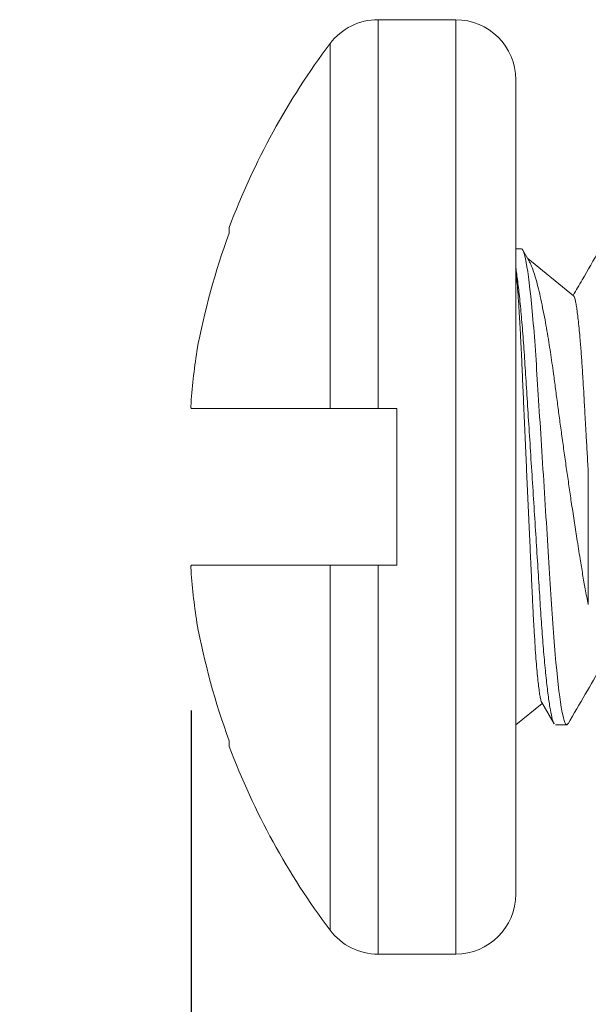
# Model space of a CAD drawing. Units: inches. Extents: x 3.65 to 7.41, y 7.73 to 10.6.
# Drawn here: x 4.18 to 4.38, y 9.21 to 9.55 of the extents above; entities that cross this region are included whole.
import ezdxf

# ---------------------------------------------------------------- set-up
doc = ezdxf.new("R2010")
doc.units = ezdxf.units.IN
doc.header["$MEASUREMENT"] = 0
doc.header["$PDSIZE"] = -1
doc.linetypes.add('HIDDEN', pattern=[0.07500000000000001, 0.05, -0.025])
doc.layers.add('LAYER_1', color=179, linetype='Continuous')
doc.styles.get("Standard").update_dxf_attribs({"font": 'ARIAL.TTF'})
doc.dimstyles.get("Standard").update_dxf_attribs({"dimtxt": 0.05, "dimasz": 0.08, "dimexe": 0.03, "dimexo": 0.05, "dimgap": 0.09, "dimtad": 0, "dimtih": 1, "dimtoh": 1, "dimzin": 0, "dimdsep": 46, "dimtxsty": 'Standard', "dimcen": 0.09, "dimadec": 0, "dimazin": 0, "dimtfac": 1, "dimtofl": 0, "dimtmove": 0, "dimatfit": 3, "dimfxl": 0, "dimtolj": 1, "dimtzin": 0, "dimarcsym": 0})

# ---------------------------------------------------------------- blocks, each defined once
blk = doc.blocks.new('*D2')
at = {"layer": 'Defpoints', "color": 0}
for p in [(4.24108519991101, 9.364570702568638), (4.352947514229883, 9.25127070256864), (4.352947514229883, 8.948271941112608)]:
    blk.add_point(p, dxfattribs=at)
at = {"layer": 'LAYER_1', "color": 0, "lineweight": -2}
for p, q in [((4.24108519991101, 9.314570702568638), (4.24108519991101, 8.918271941112609)), ((4.352947514229883, 9.201270702568639), (4.352947514229883, 8.918271941112609)), ((4.16108519991101, 8.948271941112608), (4.08108519991101, 8.948271941112608)), ((4.432947514229883, 8.948271941112608), (4.512947514229883, 8.948271941112608))]:
    blk.add_line(p, q, dxfattribs=at)
at = {"layer": 'LAYER_1', "color": 0}
for points in [[(4.16108519991101, 8.961605274445942), (4.16108519991101, 8.934938607779275), (4.24108519991101, 8.948271941112608)], [(4.432947514229883, 8.961605274445942), (4.432947514229883, 8.934938607779275), (4.352947514229883, 8.948271941112608)]]:
    blk.add_solid(points, dxfattribs=at)
at = {"layer": 'LAYER_1', "color": 0, "insert": (3.915692976172948, 9.022083901094419), "char_height": 0.05, "attachment_point": 2}
blk.add_mtext('\\A1;0.11\\P [2.8]', dxfattribs=at)
blk = doc.blocks.new('*D3')
at = {"layer": 'Defpoints', "color": 0}
for p in [(4.727947514229882, 9.334697448383071), (4.352947514229883, 9.25127070256864), (4.727947514229882, 8.946660985887668)]:
    blk.add_point(p, dxfattribs=at)
at = {"layer": 'LAYER_1', "color": 0, "lineweight": -2}
for p, q in [((4.727947514229882, 9.28469744838307), (4.727947514229882, 8.916660985887669)), ((4.352947514229883, 9.201270702568639), (4.352947514229883, 8.916660985887669)), ((4.272947514229883, 8.946660985887668), (4.192947514229883, 8.946660985887668)), ((4.807947514229882, 8.946660985887668), (4.887947514229882, 8.946660985887668))]:
    blk.add_line(p, q, dxfattribs=at)
at = {"layer": 'LAYER_1', "color": 0}
for points in [[(4.272947514229883, 8.959994319221002), (4.272947514229883, 8.933327652554334), (4.352947514229883, 8.946660985887668)], [(4.807947514229882, 8.959994319221002), (4.807947514229882, 8.933327652554334), (4.727947514229882, 8.946660985887668)]]:
    blk.add_solid(points, dxfattribs=at)
at = {"layer": 'LAYER_1', "color": 0, "insert": (4.553384579875043, 9.020472945869479), "char_height": 0.05, "attachment_point": 2}
blk.add_mtext('\\A1;0.38\\P [9.5]', dxfattribs=at)

msp = doc.modelspace()

# ---------------------------------------------------------------- linework, layer by layer
at = {"color": 0, "linetype": 'Continuous', "lineweight": 15}
for p, q in [((4.332247514229882, 9.552570702568639), (4.30551023572462, 9.552570702568639)), ((4.305510235724476, 9.41857070256864), (4.305510235724596, 9.552570702569527)), ((4.332247514229882, 9.23057070256864), (4.332247514229882, 9.552570702568639)), ((4.288965550931051, 9.41857070256864), (4.28896555093105, 9.54431109665731)), ((4.352947514229883, 9.25127070256864), (4.352947514229882, 9.53187070256864)), ((4.254189496785664, 9.479016789381662), (4.254189496785664, 9.480968676459337)), ((4.352947514229882, 9.47357070256864), (4.354900639229883, 9.47357070256864)), ((4.357568170623711, 9.469364951036345), (4.355367505713424, 9.473154896384935)), ((4.372901731231013, 9.457369897410258), (4.35706915436335, 9.470224347824102)), ((4.24108519991101, 9.41857070256864), (4.288965550931051, 9.41857070256864)), ((4.305510235724476, 9.41857070256864), (4.311947514229882, 9.41857070256864)), ((4.311947514229882, 9.36457070256864), (4.311947514229882, 9.41857070256864)), ((4.377947514229882, 9.396199159276664), (4.377947514229882, 9.351061707387407)), ((4.24108519991101, 9.36457070256864), (4.28896555093105, 9.36457070256864)), ((4.288965550931051, 9.23883030847997), (4.28896555093105, 9.36457070256864)), ((4.305510235724476, 9.36457070256864), (4.311947514229882, 9.36457070256864)), ((4.305510235724621, 9.23057070256864), (4.305510235724476, 9.36457070256864)), ((4.352947514229882, 9.30957070256864), (4.362085853012182, 9.316990109006635)), ((4.361897452212061, 9.317314571424236), (4.366151709373041, 9.309987922266378)), ((4.37098682054915, 9.310084767696205), (4.370525639229883, 9.30957070256864)), ((4.370525639229883, 9.30957070256864), (4.366619389229883, 9.30957070256864)), ((4.254189496785664, 9.302172728677942), (4.254189496785664, 9.304124615755615)), ((4.305510235724621, 9.23057070256864), (4.332247514229882, 9.23057070256864))]:
    msp.add_line(p, q, dxfattribs=at)
at = {"color": 0, "linetype": 'HIDDEN', "lineweight": 0}
for p, q in [((4.305510235724596, 9.552570702569527), (4.305510235724621, 9.41857070256864)), ((4.332247514229882, 9.552570702568639), (4.332247514229882, 9.23057070256864)), ((4.28896555093105, 9.54431109665731), (4.288965550931051, 9.41857070256864)), ((4.352947514229882, 9.53187070256864), (4.352947514229883, 9.25127070256864)), ((4.254189496785664, 9.480968676459337), (4.254189496785664, 9.479016789381664)), ((4.288965550931051, 9.41857070256864), (4.24108519991101, 9.41857070256864)), ((4.28896555093105, 9.36457070256864), (4.24108519991101, 9.36457070256864)), ((4.28896555093105, 9.36457070256864), (4.288965550931051, 9.23883030847997)), ((4.305510235724621, 9.36457070256864), (4.305510235724621, 9.23057070256864)), ((4.254189496785664, 9.304124615755615), (4.254189496785664, 9.302172728677942))]:
    msp.add_line(p, q, dxfattribs=at)
at = {"color": 0, "linetype": 'Continuous', "lineweight": 15}
for centre, radius, start, end in [((4.30551023572462, 9.53187070256864), 0.02070000000000051, 90, 143.0595084145187), ((4.332247514229882, 9.53187070256864), 0.02069999999999972, 2.000472608317215e-13, 90), ((4.492097514229882, 9.39157070256864), 0.2541500000000007, 143.0595084145205, 159.4054383287654), ((4.4936371054688, 9.391605874418392), 0.254903560898603, 159.9452705135211, 169.4317733572971), ((4.456175125042511, 9.405501537714166), 0.2156353929506455, 171.2360059958253, 176.3473105357808), ((4.280595579924764, 9.425261468882244), 0.04007288962246776, 188.6431774756036, 189.6113990120199), ((4.280595579921714, 9.357879936255575), 0.04007288961937124, 170.3886009880116, 171.3568225245052), ((4.456175125042602, 9.377639867423122), 0.2156353929507364, 183.6526894642208, 188.7639940041742), ((4.493637105469038, 9.391535530718942), 0.2549035608988471, 190.5682266427061, 200.0547294864733), ((4.492097514229882, 9.39157070256864), 0.2541500000000001, 200.5945616712354, 216.9404915854801), ((4.332247514229882, 9.25127070256864), 0.02070000000000061, 270.0000000000008, 2.00047260831713e-13), ((4.305510235724621, 9.25127070256864), 0.02069999999999972, 216.9404915854782, 270.0000000000008)]:
    msp.add_arc(centre, radius, start, end, dxfattribs=at)
at = {"color": 0, "linetype": 'HIDDEN', "lineweight": 0}
for centre, radius, start, end in [((4.493637105468878, 9.391605874418376), 0.2549035608986825, 159.9452705135234, 169.4317733572967), ((4.456175125042511, 9.405501537714166), 0.2156353929506455, 171.2360059958253, 176.3473105357808), ((4.280595579908589, 9.425261468879645), 0.0400728896060854, 188.6431774754057, 189.6113990122177), ((4.280595579929813, 9.357879936254239), 0.04007288962757845, 170.3886009880618, 171.356822524357), ((4.456175125042602, 9.377639867423122), 0.2156353929507364, 183.6526894642208, 188.7639940041742), ((4.493637105469038, 9.391535530718942), 0.2549035608988471, 190.5682266427061, 200.0547294864733)]:
    msp.add_arc(centre, radius, start, end, dxfattribs=at)
at = {"color": 0, "linetype": 'Continuous', "lineweight": 15}
for points, knots in [([(4.370525639229883, 9.30957070256864), (4.369961820607628, 9.30957070256864), (4.369304600409414, 9.31156639524821), (4.367927679070183, 9.319878954920696), (4.367211818285124, 9.326187176210746), (4.366219858102394, 9.337686159364461), (4.365902730349184, 9.341844334798076), (4.365310231690917, 9.350516945718766), (4.365034546276928, 9.355022470019968), (4.364106605046602, 9.369631976750219), (4.363410923585173, 9.380584785678963), (4.362015354874593, 9.402556619458316), (4.361319673413164, 9.41350942838706), (4.360391732182839, 9.428118935117311), (4.360116046768849, 9.432624459418513), (4.359523548110582, 9.441297070339203), (4.359206420357372, 9.445455245772818), (4.358214460174642, 9.456954228926534), (4.357498599389582, 9.463262450216584), (4.356121678050352, 9.471575009889069), (4.355464457852138, 9.47357070256864), (4.354900639229883, 9.47357070256864)], [0, 0, 0, 0, 0.1249999999999999, 0.1249999999999999, 0.25, 0.25, 0.3125, 0.3125, 0.3750000000000001, 0.3750000000000001, 0.5000000000000001, 0.5000000000000001, 0.6250000000000001, 0.6250000000000001, 0.6875000000000001, 0.6875000000000001, 0.7500000000000001, 0.7500000000000001, 0.875, 0.875, 1, 1, 1, 1]), ([(4.381776326212591, 9.473152816207532), (4.37979754792564, 9.469742731557007), (4.376775358290123, 9.464534506585558), (4.373746155825671, 9.459330205776693), (4.372700323297041, 9.457533420273393)], [0, 0, 0, 0, 0.654749875287744, 1, 1, 1, 1]), ([(4.35294751422987, 9.467152803878692), (4.353041510653244, 9.466190228095826), (4.353230115088432, 9.464258813523484), (4.353518078569559, 9.46074435563528), (4.35380901755141, 9.456772150468131), (4.354100468054862, 9.452320307673869), (4.354389103421007, 9.44744405864002), (4.354673805059212, 9.442143080269522), (4.354954666662075, 9.436426231004146), (4.355218988269534, 9.430412983051518), (4.355490060114582, 9.42417446700207), (4.355772869590416, 9.417729032865005), (4.356068572839735, 9.411021552092262), (4.356368247362775, 9.404267528941142), (4.356667518584278, 9.39756327477896), (4.356964379777723, 9.39095317525176), (4.357265184078475, 9.384296539309847), (4.35756352592956, 9.377735402163434), (4.357856905115733, 9.371324546251135), (4.358143725220225, 9.36509017724424), (4.358426847170034, 9.35899098095165), (4.358696376945916, 9.353153400332998), (4.35896317706186, 9.34764847176352), (4.359244603974079, 9.342511535902922), (4.359538391368113, 9.337703363331133), (4.359836294421041, 9.33339014199604), (4.360134832347955, 9.329587336325172), (4.360431232083434, 9.326298620500346), (4.360732184680101, 9.323449198672906), (4.361031524862021, 9.321112918417867), (4.361327098960518, 9.319279472357128), (4.361614876212813, 9.31803762752563), (4.36180639320174, 9.31739085425832), (4.361898307449096, 9.317315807759769), (4.361898837384985, 9.317315375075673)], [0, 0, 0, 0, 0.0317648089742464, 0.06373629591824695, 0.09635752207075435, 0.1292027364251275, 0.1620037160608828, 0.1950324599492755, 0.2287798505715896, 0.262775856010541, 0.2955117127303906, 0.3284910717143452, 0.362241174901724, 0.3962582790733055, 0.4280160589953945, 0.4599959053495317, 0.4923196740788876, 0.5251145497871158, 0.5567616950187055, 0.5886285884955396, 0.6211886181006514, 0.6539881867225554, 0.6857581738975032, 0.7177675771174323, 0.75014912767268, 0.783041439656262, 0.8136528747621369, 0.8444785247663263, 0.8756359422271914, 0.9072478245096806, 0.937851773484603, 0.9686697854958757, 0.9998193641838784, 1, 1, 1, 1]), ([(4.366148131905156, 9.310095999120412), (4.366108033608761, 9.310134244814583), (4.36586626141168, 9.31036484676878), (4.365384183557621, 9.31213115645116), (4.364710433413138, 9.315490177411641), (4.364015111291553, 9.320349992700491), (4.363320454813677, 9.326445880118031), (4.362644737076987, 9.33364188689128), (4.362001012602595, 9.34169898823092), (4.361411055367197, 9.350460422621827), (4.360821101335756, 9.359889336645061), (4.360177366936803, 9.369985548342484), (4.359501686533866, 9.380633939239898), (4.358806889207864, 9.391570704326341), (4.358112092013583, 9.402507458897952), (4.357436411221289, 9.41315588087641), (4.356792678211155, 9.423251981709011), (4.356202719149808, 9.432681297252955), (4.355612780748433, 9.441441228186571), (4.35497362625049, 9.449445976896858), (4.354308017358095, 9.456528541842374), (4.353627474789185, 9.462613052416156), (4.353174195867092, 9.465639365665234), (4.352947514229909, 9.467152803878427)], [0, 0, 0, 0, 0.009802706196592039, 0.05910529941537419, 0.1092878464522034, 0.1599223221908337, 0.2105567979294636, 0.2607393449662834, 0.3100419381850645, 0.3580812656190437, 0.4061205930530327, 0.4554231862718151, 0.5056057333086447, 0.5562402090472666, 0.6068746847858973, 0.6570572318227267, 0.7063598250415088, 0.7543991524754848, 0.8024384799094775, 0.8517410731282508, 0.9008598010185022, 0.9504206758346583, 0.9999999999999999, 0.9999999999999999, 0.9999999999999999, 0.9999999999999999]), ([(4.377947514229882, 9.351062229086791), (4.377580696004117, 9.352795893328453), (4.376903004507376, 9.35599881355502), (4.376002663412955, 9.36138637729314), (4.375058475598833, 9.367185319299885), (4.374069210732952, 9.373420373482837), (4.373051894021983, 9.380009053230873), (4.37213466727026, 9.386096010684618), (4.371266625390859, 9.3919853725692), (4.370452368779183, 9.397619845304577), (4.369642880592859, 9.403330314168466), (4.368853892801686, 9.409001487558788), (4.368090824710806, 9.414585050784593), (4.367357953799939, 9.420036515810937), (4.36664896275542, 9.425400635149842), (4.366026618330232, 9.430161743156921), (4.365257847879318, 9.435602456493166), (4.364282980400253, 9.441986738183545), (4.363197222114403, 9.448277790716208), (4.36220856523998, 9.45338840896342), (4.361386429250857, 9.457246747524827), (4.360562637795611, 9.46070767725923), (4.359754022015887, 9.46369150807177), (4.358970233425337, 9.466156067763865), (4.358236420114448, 9.468094174363214), (4.357776218868279, 9.468950637584445), (4.357557064315892, 9.4693584978748)], [0, 0, 0, 0, 0.04880817165739015, 0.09017240851280055, 0.131951140256092, 0.1827261371280616, 0.2256513442001957, 0.2689923631912882, 0.3055467106729379, 0.3423566751791427, 0.3795627203526185, 0.417311516339609, 0.4538557976432943, 0.4906562800199588, 0.5278522299064725, 0.5655785233420592, 0.5933933010780411, 0.6494562241358606, 0.7158252616964397, 0.7564487456813469, 0.7973540490890573, 0.8391483393014721, 0.881249913624958, 0.9218835937657512, 0.9627998268476916, 1, 1, 1, 1]), ([(4.372894699096261, 9.457361236066488), (4.372978139031988, 9.45725823311658), (4.373151341320654, 9.457044422469338), (4.373430765884494, 9.45609635801222), (4.373721668318194, 9.45469185604913), (4.374016892702878, 9.4528333530692), (4.374313640129269, 9.450572060846817), (4.37461627936835, 9.447872254894872), (4.374961458910181, 9.444350078704206), (4.375332436598296, 9.4399953365845), (4.375723741568027, 9.434721857788567), (4.376063159032039, 9.42955801479591), (4.37636289139518, 9.424487416955747), (4.376626477628582, 9.419645371571876), (4.376909483867166, 9.414567222746392), (4.377223107721346, 9.408958598925079), (4.377569477737427, 9.40281874572779), (4.377821016211005, 9.398413685285513), (4.377947514229882, 9.396198392288563)], [0, 0, 0, 0, 0.05552503397230537, 0.1152573150804682, 0.1754658626537418, 0.232437773591731, 0.2898223665163143, 0.3476270146983914, 0.4058627630996143, 0.4866516357923377, 0.559625321436166, 0.6334698578759504, 0.6898008816584535, 0.7465377154265612, 0.8037133204990409, 0.8613465315839235, 0.9302715452806793, 1, 1, 1, 1]), ([(4.28896555093105, 9.41857070256864), (4.290865247164628, 9.41857070256864), (4.293356332312295, 9.41857070256864), (4.299125768251121, 9.41857070256864), (4.302316981849559, 9.41857070256864), (4.305510235724442, 9.41857070256864)], [0, 0, 0, 0, 0.5, 0.5, 1, 1, 1, 1]), ([(4.28896555093105, 9.36457070256864), (4.290865247164628, 9.36457070256864), (4.293356332312295, 9.36457070256864), (4.299125768251121, 9.36457070256864), (4.302316981849559, 9.36457070256864), (4.305510235724442, 9.36457070256864)], [0, 0, 0, 0, 0.5, 0.5, 1, 1, 1, 1]), ([(4.370983043319353, 9.309970232572708), (4.372961789432653, 9.313379604204407), (4.376812559594528, 9.32001446577753), (4.380672113745933, 9.326644856500073), (4.382548408067455, 9.329868172969837)], [0, 0, 0, 0, 0.5138572363756886, 0.9999999999999999, 0.9999999999999999, 0.9999999999999999, 0.9999999999999999])]:
    msp.add_open_spline(points, degree=3, knots=knots, dxfattribs=at)
at = {"color": 0, "linetype": 'HIDDEN', "lineweight": 0}
for points in [[(4.305510235724621, 9.41857070256864), (4.302296377689236, 9.41857070256864), (4.299106571040289, 9.41857070256864), (4.293373083206983, 9.41857070256864), (4.2908819753073, 9.41857070256864), (4.288965550931051, 9.41857070256864)], [(4.305510235724621, 9.36457070256864), (4.302296377689236, 9.36457070256864), (4.299106571040288, 9.36457070256864), (4.293373083206983, 9.36457070256864), (4.2908819753073, 9.36457070256864), (4.288965550931051, 9.36457070256864)]]:
    msp.add_open_spline(points, degree=3, knots=[0, 0, 0, 0, 0.5, 0.5, 1, 1, 1, 1], dxfattribs=at)

# ---------------------------------------------------------------- dimensions: what is measured, and where the dimension line sits
at = {"layer": 'LAYER_1', "color": 0}
for base, p1, p2, picture, middle in [((4.352947514229883, 8.948271941112608), (4.24108519991101, 9.364570702568638), (4.352947514229883, 9.25127070256864), '*D2', (3.915692976172948, 8.948271941112608)), ((4.727947514229882, 8.946660985887668), (4.352947514229883, 9.25127070256864), (4.727947514229882, 9.334697448383071), '*D3', (4.553384579875043, 8.946660985887668))]:
    dim = msp.add_linear_dim(base=base, p1=p1, p2=p2, dimstyle='Standard', override={"dimpost": '\\X'}, dxfattribs=at)
    dim.commit()
    dim.dimension.update_dxf_attribs({"geometry": picture, "text_midpoint": middle, "dimtype": 160})

doc.saveas('drawing.dxf')
